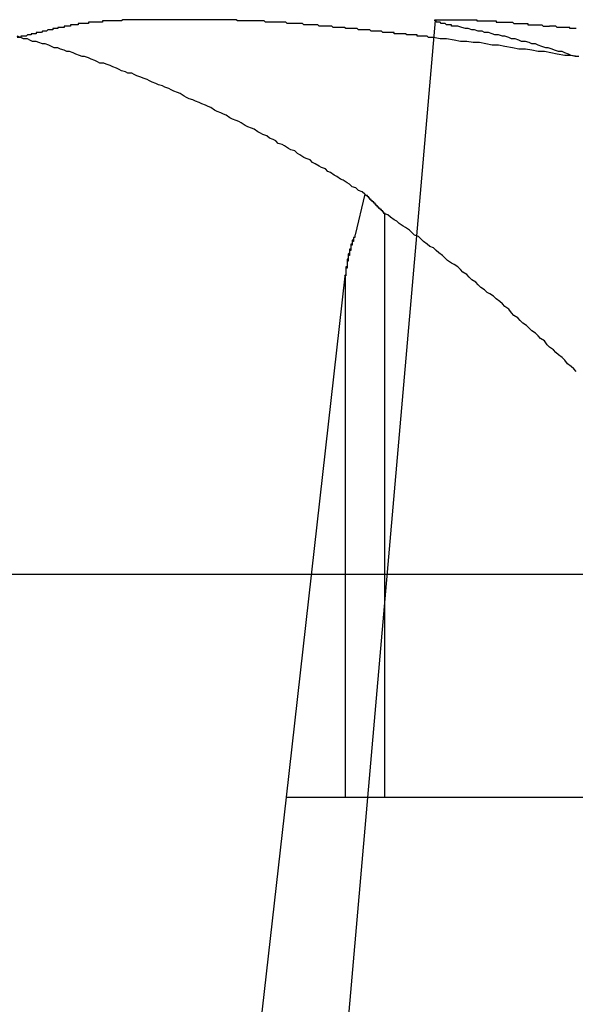
# Model space of a CAD drawing. Extents: x 2.1 to 49.9, y 1.9 to 31.
# Drawn here: x 17.5 to 17.6, y 10.9 to 11 of the extents above; entities that cross this region are included whole.
import ezdxf

# ---------------------------------------------------------------- set-up
doc = ezdxf.new("R2010")
doc.units = 0
doc.header["$LTSCALE"] = 3
doc.linetypes.add('DASHED', pattern=[0.2067, 0.1654, -0.0413])
doc.layers.add('HIDDEN__ANSI_', color=7, linetype='DASHED')
doc.layers.add('VISIBLE__ANSI_', color=7, linetype='CONTINUOUS')

msp = doc.modelspace()

# ---------------------------------------------------------------- linework, layer by layer
at = {"layer": 'HIDDEN__ANSI_'}
for p, q in [((17.571501, 10.955105), (17.570731, 10.951929)), ((17.573041, 10.953648), (17.573041, 10.907811)), ((17.575552, 10.951834), (17.567353, 10.858114)), ((17.565338, 10.907811), (17.569942, 10.948672)), ((17.569942, 10.948672), (17.569942, 10.907811)), ((17.562573, 10.883278), (17.565338, 10.907811)), ((17.565338, 10.907811), (17.569942, 10.907811)), ((17.569942, 10.907811), (17.573041, 10.907811)), ((17.573041, 10.907811), (17.603308, 10.907811))]:
    msp.add_line(p, q, dxfattribs=at)
for points in [[(17.5444, 10.9674, 0), (17.5442, 10.9674, 0)], [(17.5882, 10.9659, 0), (17.5877, 10.966, 0), (17.5872, 10.966, 0), (17.5866, 10.9661, 0), (17.5861, 10.9662, 0), (17.5856, 10.9663, 0), (17.5851, 10.9663, 0), (17.5846, 10.9664, 0), (17.5841, 10.9665, 0), (17.5836, 10.9665, 0), (17.5831, 10.9666, 0), (17.5825, 10.9667, 0), (17.582, 10.9668, 0), (17.5815, 10.9668, 0), (17.581, 10.9669, 0), (17.5805, 10.967, 0), (17.58, 10.967, 0), (17.5795, 10.9671, 0), (17.579, 10.9671, 0), (17.5785, 10.9672, 0), (17.5779, 10.9673, 0), (17.5774, 10.9673, 0), (17.5769, 10.9674, 0)], [(17.5707, 10.9519, 0), (17.5707, 10.9519, 0), (17.5707, 10.9519, 0), (17.5707, 10.9519, 0), (17.5707, 10.9519, 0), (17.5707, 10.9519, 0), (17.5707, 10.9518, 0), (17.5707, 10.9518, 0), (17.5707, 10.9518, 0), (17.5707, 10.9518, 0), (17.5707, 10.9518, 0), (17.5707, 10.9518, 0), (17.5707, 10.9518, 0), (17.5707, 10.9517, 0), (17.5706, 10.9517, 0), (17.5706, 10.9517, 0), (17.5706, 10.9517, 0), (17.5706, 10.9517, 0), (17.5706, 10.9517, 0), (17.5706, 10.9517, 0), (17.5706, 10.9516, 0), (17.5706, 10.9516, 0), (17.5706, 10.9516, 0), (17.5706, 10.9516, 0), (17.5706, 10.9516, 0), (17.5706, 10.9516, 0), (17.5706, 10.9516, 0), (17.5706, 10.9515, 0), (17.5706, 10.9515, 0), (17.5706, 10.9515, 0), (17.5706, 10.9515, 0), (17.5706, 10.9515, 0), (17.5706, 10.9515, 0), (17.5705, 10.9515, 0), (17.5705, 10.9514, 0), (17.5705, 10.9514, 0), (17.5705, 10.9514, 0), (17.5705, 10.9514, 0), (17.5705, 10.9514, 0), (17.5705, 10.9514, 0), (17.5705, 10.9514, 0), (17.5705, 10.9513, 0), (17.5705, 10.9513, 0), (17.5705, 10.9513, 0), (17.5705, 10.9513, 0), (17.5705, 10.9513, 0), (17.5705, 10.9513, 0), (17.5705, 10.9513, 0), (17.5705, 10.9512, 0), (17.5705, 10.9512, 0), (17.5705, 10.9512, 0), (17.5705, 10.9512, 0), (17.5705, 10.9512, 0), (17.5704, 10.9512, 0), (17.5704, 10.9511, 0), (17.5704, 10.9511, 0), (17.5704, 10.9511, 0), (17.5704, 10.9511, 0), (17.5704, 10.9511, 0), (17.5704, 10.9511, 0), (17.5704, 10.9511, 0), (17.5704, 10.951, 0), (17.5704, 10.951, 0), (17.5704, 10.951, 0), (17.5704, 10.951, 0), (17.5704, 10.951, 0), (17.5704, 10.951, 0), (17.5704, 10.951, 0), (17.5704, 10.9509, 0), (17.5704, 10.9509, 0), (17.5704, 10.9509, 0), (17.5704, 10.9509, 0), (17.5704, 10.9509, 0), (17.5704, 10.9509, 0), (17.5704, 10.9508, 0), (17.5703, 10.9508, 0), (17.5703, 10.9508, 0), (17.5703, 10.9508, 0), (17.5703, 10.9508, 0), (17.5703, 10.9508, 0), (17.5703, 10.9507, 0), (17.5703, 10.9507, 0), (17.5703, 10.9507, 0), (17.5703, 10.9507, 0), (17.5703, 10.9507, 0), (17.5703, 10.9507, 0), (17.5703, 10.9506, 0), (17.5703, 10.9506, 0), (17.5703, 10.9506, 0), (17.5703, 10.9506, 0), (17.5703, 10.9506, 0), (17.5703, 10.9506, 0), (17.5703, 10.9505, 0), (17.5703, 10.9505, 0), (17.5703, 10.9505, 0), (17.5703, 10.9505, 0), (17.5703, 10.9505, 0), (17.5703, 10.9505, 0), (17.5702, 10.9504, 0), (17.5702, 10.9504, 0), (17.5702, 10.9504, 0), (17.5702, 10.9504, 0), (17.5702, 10.9504, 0), (17.5702, 10.9503, 0), (17.5702, 10.9503, 0), (17.5702, 10.9503, 0), (17.5702, 10.9503, 0), (17.5702, 10.9503, 0), (17.5702, 10.9503, 0), (17.5702, 10.9502, 0), (17.5702, 10.9502, 0), (17.5702, 10.9502, 0), (17.5702, 10.9502, 0), (17.5702, 10.9502, 0), (17.5702, 10.9502, 0), (17.5702, 10.9501, 0), (17.5702, 10.9501, 0), (17.5702, 10.9501, 0), (17.5702, 10.9501, 0), (17.5702, 10.9501, 0), (17.5702, 10.95, 0), (17.5702, 10.95, 0), (17.5702, 10.95, 0), (17.5702, 10.95, 0), (17.5701, 10.95, 0), (17.5701, 10.9499, 0), (17.5701, 10.9499, 0), (17.5701, 10.9499, 0), (17.5701, 10.9499, 0), (17.5701, 10.9499, 0), (17.5701, 10.9499, 0), (17.5701, 10.9498, 0), (17.5701, 10.9498, 0), (17.5701, 10.9498, 0), (17.5701, 10.9498, 0), (17.5701, 10.9498, 0), (17.5701, 10.9497, 0), (17.5701, 10.9497, 0), (17.5701, 10.9497, 0), (17.5701, 10.9497, 0), (17.5701, 10.9497, 0), (17.5701, 10.9496, 0), (17.5701, 10.9496, 0), (17.5701, 10.9496, 0), (17.5701, 10.9496, 0), (17.5701, 10.9496, 0), (17.5701, 10.9496, 0), (17.5701, 10.9495, 0), (17.5701, 10.9495, 0), (17.5701, 10.9495, 0), (17.5701, 10.9495, 0), (17.5701, 10.9495, 0), (17.5701, 10.9494, 0), (17.57, 10.9494, 0), (17.57, 10.9494, 0), (17.57, 10.9494, 0), (17.57, 10.9494, 0), (17.57, 10.9493, 0), (17.57, 10.9493, 0), (17.57, 10.9493, 0), (17.57, 10.9493, 0), (17.57, 10.9493, 0), (17.57, 10.9492, 0), (17.57, 10.9492, 0), (17.57, 10.9492, 0), (17.57, 10.9492, 0), (17.57, 10.9492, 0), (17.57, 10.9491, 0), (17.57, 10.9491, 0), (17.57, 10.9491, 0), (17.57, 10.9491, 0), (17.57, 10.9491, 0), (17.57, 10.949, 0), (17.57, 10.949, 0), (17.57, 10.949, 0), (17.57, 10.949, 0), (17.57, 10.949, 0), (17.57, 10.9489, 0), (17.57, 10.9489, 0), (17.57, 10.9489, 0), (17.57, 10.9489, 0), (17.57, 10.9489, 0), (17.57, 10.9488, 0), (17.57, 10.9488, 0), (17.57, 10.9488, 0), (17.57, 10.9488, 0), (17.57, 10.9488, 0), (17.57, 10.9488, 0), (17.5699, 10.9487, 0), (17.5699, 10.9487, 0), (17.5699, 10.9487, 0), (17.5699, 10.9487, 0)], [(17.5707, 10.9519, 0), (17.5707, 10.9519, 0), (17.5707, 10.9519, 0), (17.5707, 10.9519, 0), (17.5707, 10.9519, 0), (17.5707, 10.9519, 0), (17.5707, 10.9518, 0), (17.5707, 10.9518, 0), (17.5707, 10.9518, 0), (17.5707, 10.9518, 0), (17.5707, 10.9518, 0), (17.5707, 10.9518, 0), (17.5707, 10.9518, 0), (17.5707, 10.9517, 0), (17.5707, 10.9517, 0), (17.5707, 10.9517, 0), (17.5706, 10.9517, 0), (17.5706, 10.9517, 0), (17.5706, 10.9517, 0), (17.5706, 10.9517, 0), (17.5706, 10.9516, 0), (17.5706, 10.9516, 0), (17.5706, 10.9516, 0), (17.5706, 10.9516, 0), (17.5706, 10.9516, 0), (17.5706, 10.9516, 0), (17.5706, 10.9516, 0), (17.5706, 10.9515, 0), (17.5706, 10.9515, 0), (17.5706, 10.9515, 0), (17.5706, 10.9515, 0), (17.5706, 10.9515, 0), (17.5706, 10.9515, 0), (17.5706, 10.9515, 0), (17.5706, 10.9514, 0), (17.5706, 10.9514, 0), (17.5706, 10.9514, 0), (17.5705, 10.9514, 0), (17.5705, 10.9514, 0), (17.5705, 10.9514, 0), (17.5705, 10.9514, 0), (17.5705, 10.9513, 0), (17.5705, 10.9513, 0), (17.5705, 10.9513, 0), (17.5705, 10.9513, 0), (17.5705, 10.9513, 0), (17.5705, 10.9513, 0), (17.5705, 10.9513, 0), (17.5705, 10.9512, 0), (17.5705, 10.9512, 0), (17.5705, 10.9512, 0), (17.5705, 10.9512, 0), (17.5705, 10.9512, 0), (17.5705, 10.9512, 0), (17.5705, 10.9511, 0), (17.5705, 10.9511, 0), (17.5705, 10.9511, 0), (17.5705, 10.9511, 0), (17.5705, 10.9511, 0), (17.5704, 10.9511, 0), (17.5704, 10.9511, 0), (17.5704, 10.951, 0), (17.5704, 10.951, 0), (17.5704, 10.951, 0), (17.5704, 10.951, 0), (17.5704, 10.951, 0), (17.5704, 10.951, 0), (17.5704, 10.9509, 0), (17.5704, 10.9509, 0), (17.5704, 10.9509, 0), (17.5704, 10.9509, 0), (17.5704, 10.9509, 0), (17.5704, 10.9509, 0), (17.5704, 10.9509, 0), (17.5704, 10.9508, 0), (17.5704, 10.9508, 0), (17.5704, 10.9508, 0), (17.5704, 10.9508, 0), (17.5704, 10.9508, 0), (17.5704, 10.9508, 0), (17.5704, 10.9507, 0), (17.5704, 10.9507, 0), (17.5703, 10.9507, 0), (17.5703, 10.9507, 0), (17.5703, 10.9507, 0), (17.5703, 10.9507, 0), (17.5703, 10.9506, 0), (17.5703, 10.9506, 0), (17.5703, 10.9506, 0), (17.5703, 10.9506, 0), (17.5703, 10.9506, 0), (17.5703, 10.9506, 0), (17.5703, 10.9505, 0), (17.5703, 10.9505, 0), (17.5703, 10.9505, 0), (17.5703, 10.9505, 0), (17.5703, 10.9505, 0), (17.5703, 10.9505, 0), (17.5703, 10.9504, 0), (17.5703, 10.9504, 0), (17.5703, 10.9504, 0), (17.5703, 10.9504, 0), (17.5703, 10.9504, 0), (17.5703, 10.9503, 0), (17.5703, 10.9503, 0), (17.5703, 10.9503, 0), (17.5702, 10.9503, 0), (17.5702, 10.9503, 0), (17.5702, 10.9503, 0), (17.5702, 10.9502, 0), (17.5702, 10.9502, 0), (17.5702, 10.9502, 0), (17.5702, 10.9502, 0), (17.5702, 10.9502, 0), (17.5702, 10.9502, 0), (17.5702, 10.9501, 0), (17.5702, 10.9501, 0), (17.5702, 10.9501, 0), (17.5702, 10.9501, 0), (17.5702, 10.9501, 0), (17.5702, 10.95, 0), (17.5702, 10.95, 0), (17.5702, 10.95, 0), (17.5702, 10.95, 0), (17.5702, 10.95, 0), (17.5702, 10.95, 0), (17.5702, 10.9499, 0), (17.5702, 10.9499, 0), (17.5702, 10.9499, 0), (17.5702, 10.9499, 0), (17.5702, 10.9499, 0), (17.5701, 10.9498, 0), (17.5701, 10.9498, 0), (17.5701, 10.9498, 0), (17.5701, 10.9498, 0), (17.5701, 10.9498, 0), (17.5701, 10.9497, 0), (17.5701, 10.9497, 0), (17.5701, 10.9497, 0), (17.5701, 10.9497, 0), (17.5701, 10.9497, 0), (17.5701, 10.9496, 0), (17.5701, 10.9496, 0), (17.5701, 10.9496, 0), (17.5701, 10.9496, 0), (17.5701, 10.9496, 0), (17.5701, 10.9496, 0), (17.5701, 10.9495, 0), (17.5701, 10.9495, 0), (17.5701, 10.9495, 0), (17.5701, 10.9495, 0), (17.5701, 10.9495, 0), (17.5701, 10.9494, 0), (17.5701, 10.9494, 0), (17.5701, 10.9494, 0), (17.5701, 10.9494, 0), (17.5701, 10.9494, 0), (17.5701, 10.9493, 0), (17.57, 10.9493, 0), (17.57, 10.9493, 0), (17.57, 10.9493, 0), (17.57, 10.9493, 0), (17.57, 10.9492, 0), (17.57, 10.9492, 0), (17.57, 10.9492, 0), (17.57, 10.9492, 0), (17.57, 10.9492, 0), (17.57, 10.9491, 0), (17.57, 10.9491, 0), (17.57, 10.9491, 0), (17.57, 10.9491, 0), (17.57, 10.9491, 0), (17.57, 10.949, 0), (17.57, 10.949, 0), (17.57, 10.949, 0), (17.57, 10.949, 0), (17.57, 10.949, 0), (17.57, 10.9489, 0), (17.57, 10.9489, 0), (17.57, 10.9489, 0), (17.57, 10.9489, 0), (17.57, 10.9489, 0), (17.57, 10.9489, 0), (17.57, 10.9488, 0), (17.57, 10.9488, 0), (17.57, 10.9488, 0), (17.57, 10.9488, 0), (17.57, 10.9488, 0), (17.57, 10.9487, 0), (17.5699, 10.9487, 0), (17.5699, 10.9487, 0), (17.5699, 10.9487, 0)]]:
    msp.add_polyline3d(points, dxfattribs=at)
at = {"layer": 'VISIBLE__ANSI_'}
for p, q in [((17.577031, 10.968738), (17.575552, 10.951834)), ((17.351722, 10.925311), (17.602692, 10.925311))]:
    msp.add_line(p, q, dxfattribs=at)
for points in [[(17.5684, 10.9683, 0), (17.5683, 10.9683, 0), (17.5683, 10.9683, 0), (17.5682, 10.9683, 0), (17.5682, 10.9683, 0), (17.5681, 10.9683, 0), (17.5681, 10.9683, 0), (17.568, 10.9683, 0), (17.5679, 10.9683, 0), (17.5679, 10.9683, 0), (17.5678, 10.9684, 0), (17.5678, 10.9684, 0), (17.5677, 10.9684, 0), (17.5677, 10.9684, 0), (17.5676, 10.9684, 0), (17.5676, 10.9684, 0), (17.5675, 10.9684, 0), (17.5674, 10.9684, 0), (17.5674, 10.9684, 0), (17.5673, 10.9684, 0), (17.5673, 10.9684, 0), (17.5672, 10.9684, 0), (17.5672, 10.9684, 0), (17.5671, 10.9684, 0), (17.567, 10.9684, 0), (17.567, 10.9684, 0), (17.5669, 10.9684, 0), (17.5669, 10.9684, 0), (17.5668, 10.9684, 0), (17.5667, 10.9684, 0), (17.5667, 10.9684, 0), (17.5666, 10.9685, 0), (17.5666, 10.9685, 0), (17.5665, 10.9685, 0), (17.5664, 10.9685, 0), (17.5664, 10.9685, 0), (17.5663, 10.9685, 0), (17.5663, 10.9685, 0), (17.5662, 10.9685, 0), (17.5661, 10.9685, 0), (17.5661, 10.9685, 0), (17.566, 10.9685, 0), (17.566, 10.9685, 0), (17.5659, 10.9685, 0), (17.5658, 10.9685, 0), (17.5658, 10.9685, 0), (17.5657, 10.9685, 0), (17.5657, 10.9685, 0), (17.5656, 10.9685, 0), (17.5655, 10.9685, 0), (17.5655, 10.9685, 0), (17.5654, 10.9685, 0), (17.5654, 10.9685, 0), (17.5653, 10.9686, 0), (17.5652, 10.9686, 0), (17.5652, 10.9686, 0), (17.5651, 10.9686, 0), (17.565, 10.9686, 0), (17.565, 10.9686, 0), (17.5649, 10.9686, 0), (17.5649, 10.9686, 0), (17.5648, 10.9686, 0), (17.5647, 10.9686, 0), (17.5647, 10.9686, 0), (17.5646, 10.9686, 0), (17.5645, 10.9686, 0), (17.5645, 10.9686, 0), (17.5644, 10.9686, 0), (17.5644, 10.9686, 0), (17.5643, 10.9686, 0), (17.5642, 10.9686, 0), (17.5642, 10.9686, 0), (17.5641, 10.9686, 0), (17.564, 10.9686, 0), (17.564, 10.9686, 0), (17.5639, 10.9686, 0), (17.5639, 10.9686, 0), (17.5638, 10.9686, 0), (17.5637, 10.9686, 0), (17.5637, 10.9686, 0), (17.5636, 10.9687, 0), (17.5635, 10.9687, 0), (17.5635, 10.9687, 0), (17.5634, 10.9687, 0), (17.5633, 10.9687, 0), (17.5633, 10.9687, 0), (17.5632, 10.9687, 0), (17.5631, 10.9687, 0), (17.5631, 10.9687, 0), (17.563, 10.9687, 0), (17.563, 10.9687, 0), (17.5629, 10.9687, 0), (17.5628, 10.9687, 0), (17.5628, 10.9687, 0), (17.5627, 10.9687, 0), (17.5626, 10.9687, 0), (17.5626, 10.9687, 0), (17.5625, 10.9687, 0), (17.5624, 10.9687, 0), (17.5624, 10.9687, 0), (17.5623, 10.9687, 0), (17.5623, 10.9687, 0), (17.5622, 10.9687, 0), (17.5621, 10.9687, 0), (17.5621, 10.9687, 0), (17.562, 10.9687, 0), (17.5619, 10.9687, 0), (17.5619, 10.9687, 0), (17.5618, 10.9687, 0), (17.5617, 10.9687, 0), (17.5617, 10.9687, 0), (17.5616, 10.9687, 0), (17.5615, 10.9687, 0), (17.5615, 10.9687, 0), (17.5614, 10.9688, 0), (17.5614, 10.9688, 0), (17.5613, 10.9688, 0), (17.5612, 10.9688, 0), (17.5612, 10.9688, 0), (17.5611, 10.9688, 0), (17.561, 10.9688, 0), (17.561, 10.9688, 0), (17.5609, 10.9688, 0), (17.5608, 10.9688, 0), (17.5608, 10.9688, 0), (17.5607, 10.9688, 0), (17.5607, 10.9688, 0), (17.5606, 10.9688, 0), (17.5605, 10.9688, 0), (17.5605, 10.9688, 0), (17.5604, 10.9688, 0), (17.5603, 10.9688, 0), (17.5603, 10.9688, 0), (17.5602, 10.9688, 0), (17.5601, 10.9688, 0), (17.5601, 10.9688, 0), (17.56, 10.9688, 0), (17.56, 10.9688, 0), (17.5599, 10.9688, 0), (17.5598, 10.9688, 0), (17.5598, 10.9688, 0), (17.5597, 10.9688, 0), (17.5596, 10.9688, 0), (17.5596, 10.9688, 0), (17.5595, 10.9688, 0), (17.5595, 10.9688, 0), (17.5594, 10.9688, 0), (17.5593, 10.9688, 0), (17.5593, 10.9688, 0), (17.5592, 10.9688, 0), (17.5591, 10.9688, 0), (17.5591, 10.9688, 0), (17.559, 10.9688, 0), (17.559, 10.9688, 0), (17.5589, 10.9688, 0), (17.5588, 10.9688, 0), (17.5588, 10.9688, 0), (17.5587, 10.9688, 0), (17.5587, 10.9688, 0), (17.5586, 10.9688, 0), (17.5585, 10.9688, 0), (17.5585, 10.9688, 0), (17.5584, 10.9688, 0), (17.5584, 10.9688, 0), (17.5583, 10.9688, 0), (17.5582, 10.9688, 0), (17.5582, 10.9688, 0), (17.5581, 10.9688, 0), (17.5581, 10.9688, 0), (17.558, 10.9688, 0), (17.5579, 10.9688, 0), (17.5579, 10.9688, 0), (17.5578, 10.9688, 0), (17.5578, 10.9688, 0), (17.5577, 10.9688, 0), (17.5576, 10.9688, 0), (17.5576, 10.9688, 0), (17.5575, 10.9688, 0), (17.5575, 10.9688, 0), (17.5574, 10.9688, 0), (17.5573, 10.9688, 0), (17.5573, 10.9688, 0), (17.5572, 10.9688, 0), (17.5572, 10.9688, 0), (17.5571, 10.9688, 0), (17.5571, 10.9688, 0), (17.557, 10.9688, 0), (17.5569, 10.9688, 0), (17.5569, 10.9688, 0), (17.5568, 10.9688, 0), (17.5568, 10.9688, 0), (17.5567, 10.9688, 0), (17.5567, 10.9688, 0), (17.5566, 10.9688, 0), (17.5565, 10.9688, 0), (17.5565, 10.9688, 0), (17.5564, 10.9688, 0), (17.5564, 10.9688, 0), (17.5563, 10.9688, 0), (17.5563, 10.9688, 0), (17.5562, 10.9688, 0), (17.5561, 10.9688, 0), (17.5561, 10.9688, 0), (17.556, 10.9688, 0), (17.556, 10.9688, 0), (17.5559, 10.9688, 0), (17.5559, 10.9688, 0), (17.5558, 10.9688, 0), (17.5557, 10.9688, 0), (17.5557, 10.9688, 0), (17.5556, 10.9688, 0), (17.5556, 10.9688, 0), (17.5555, 10.9688, 0), (17.5555, 10.9688, 0), (17.5554, 10.9688, 0), (17.5553, 10.9688, 0), (17.5553, 10.9688, 0), (17.5552, 10.9688, 0), (17.5552, 10.9688, 0), (17.5551, 10.9688, 0), (17.5551, 10.9688, 0), (17.555, 10.9688, 0), (17.555, 10.9688, 0), (17.5549, 10.9688, 0), (17.5548, 10.9688, 0), (17.5548, 10.9688, 0), (17.5547, 10.9688, 0), (17.5547, 10.9688, 0), (17.5546, 10.9688, 0), (17.5546, 10.9688, 0), (17.5545, 10.9688, 0), (17.5545, 10.9688, 0), (17.5544, 10.9688, 0), (17.5543, 10.9688, 0), (17.5543, 10.9688, 0), (17.5542, 10.9688, 0), (17.5542, 10.9688, 0), (17.5541, 10.9688, 0), (17.5541, 10.9688, 0), (17.554, 10.9688, 0), (17.554, 10.9688, 0), (17.5539, 10.9688, 0), (17.5539, 10.9688, 0), (17.5538, 10.9688, 0), (17.5537, 10.9688, 0), (17.5537, 10.9688, 0), (17.5536, 10.9688, 0), (17.5536, 10.9688, 0), (17.5535, 10.9688, 0), (17.5535, 10.9688, 0), (17.5534, 10.9688, 0), (17.5534, 10.9688, 0), (17.5533, 10.9688, 0), (17.5533, 10.9688, 0), (17.5532, 10.9688, 0), (17.5532, 10.9688, 0), (17.5531, 10.9688, 0), (17.5531, 10.9688, 0), (17.553, 10.9688, 0), (17.553, 10.9688, 0), (17.5529, 10.9688, 0), (17.5529, 10.9688, 0), (17.5528, 10.9688, 0), (17.5528, 10.9688, 0), (17.5527, 10.9688, 0), (17.5526, 10.9688, 0), (17.5526, 10.9688, 0), (17.5525, 10.9688, 0), (17.5525, 10.9688, 0), (17.5524, 10.9687, 0), (17.5524, 10.9687, 0), (17.5523, 10.9687, 0), (17.5523, 10.9687, 0), (17.5522, 10.9687, 0), (17.5522, 10.9687, 0), (17.5522, 10.9687, 0), (17.5521, 10.9687, 0), (17.5521, 10.9687, 0), (17.552, 10.9687, 0), (17.552, 10.9687, 0), (17.5519, 10.9687, 0), (17.5519, 10.9687, 0), (17.5518, 10.9687, 0), (17.5518, 10.9687, 0), (17.5517, 10.9687, 0), (17.5517, 10.9687, 0), (17.5516, 10.9687, 0), (17.5516, 10.9687, 0), (17.5515, 10.9687, 0), (17.5515, 10.9687, 0), (17.5514, 10.9687, 0), (17.5514, 10.9687, 0), (17.5513, 10.9687, 0), (17.5513, 10.9687, 0), (17.5513, 10.9687, 0), (17.5512, 10.9687, 0), (17.5512, 10.9687, 0), (17.5511, 10.9687, 0), (17.5511, 10.9687, 0), (17.551, 10.9687, 0), (17.551, 10.9687, 0), (17.5509, 10.9687, 0), (17.5509, 10.9687, 0), (17.5509, 10.9686, 0), (17.5508, 10.9686, 0), (17.5508, 10.9686, 0), (17.5507, 10.9686, 0), (17.5507, 10.9686, 0), (17.5506, 10.9686, 0), (17.5506, 10.9686, 0), (17.5506, 10.9686, 0), (17.5505, 10.9686, 0), (17.5505, 10.9686, 0), (17.5504, 10.9686, 0), (17.5504, 10.9686, 0), (17.5504, 10.9686, 0), (17.5503, 10.9686, 0), (17.5503, 10.9686, 0), (17.5502, 10.9686, 0), (17.5502, 10.9686, 0), (17.5502, 10.9686, 0), (17.5501, 10.9686, 0), (17.5501, 10.9686, 0), (17.55, 10.9686, 0), (17.55, 10.9686, 0), (17.55, 10.9686, 0), (17.5499, 10.9686, 0), (17.5499, 10.9686, 0), (17.5498, 10.9686, 0), (17.5498, 10.9686, 0), (17.5498, 10.9685, 0), (17.5497, 10.9685, 0), (17.5497, 10.9685, 0), (17.5497, 10.9685, 0), (17.5496, 10.9685, 0), (17.5496, 10.9685, 0), (17.5496, 10.9685, 0), (17.5495, 10.9685, 0), (17.5495, 10.9685, 0), (17.5494, 10.9685, 0), (17.5494, 10.9685, 0), (17.5494, 10.9685, 0), (17.5493, 10.9685, 0), (17.5493, 10.9685, 0), (17.5493, 10.9685, 0), (17.5492, 10.9685, 0), (17.5492, 10.9685, 0), (17.5492, 10.9685, 0), (17.5491, 10.9685, 0), (17.5491, 10.9685, 0), (17.5491, 10.9685, 0), (17.549, 10.9685, 0), (17.549, 10.9685, 0), (17.549, 10.9684, 0), (17.549, 10.9684, 0), (17.5489, 10.9684, 0), (17.5489, 10.9684, 0), (17.5489, 10.9684, 0), (17.5488, 10.9684, 0), (17.5488, 10.9684, 0), (17.5488, 10.9684, 0), (17.5487, 10.9684, 0), (17.5487, 10.9684, 0), (17.5487, 10.9684, 0), (17.5487, 10.9684, 0), (17.5486, 10.9684, 0), (17.5486, 10.9684, 0), (17.5486, 10.9684, 0), (17.5485, 10.9684, 0), (17.5485, 10.9684, 0), (17.5485, 10.9684, 0), (17.5485, 10.9684, 0), (17.5484, 10.9684, 0), (17.5484, 10.9684, 0), (17.5484, 10.9683, 0), (17.5484, 10.9683, 0), (17.5483, 10.9683, 0), (17.5483, 10.9683, 0), (17.5483, 10.9683, 0), (17.5483, 10.9683, 0), (17.5482, 10.9683, 0), (17.5482, 10.9683, 0), (17.5482, 10.9683, 0), (17.5482, 10.9683, 0)], [(17.5786, 10.9683, 0), (17.5785, 10.9683, 0), (17.5785, 10.9683, 0), (17.5785, 10.9683, 0), (17.5785, 10.9683, 0), (17.5784, 10.9683, 0), (17.5784, 10.9683, 0), (17.5784, 10.9683, 0), (17.5784, 10.9683, 0), (17.5783, 10.9683, 0), (17.5783, 10.9684, 0), (17.5783, 10.9684, 0), (17.5783, 10.9684, 0), (17.5782, 10.9684, 0), (17.5782, 10.9684, 0), (17.5782, 10.9684, 0), (17.5782, 10.9684, 0), (17.5781, 10.9684, 0), (17.5781, 10.9684, 0), (17.5781, 10.9684, 0), (17.5781, 10.9684, 0), (17.578, 10.9684, 0), (17.578, 10.9684, 0), (17.578, 10.9684, 0), (17.578, 10.9684, 0), (17.578, 10.9684, 0), (17.5779, 10.9684, 0), (17.5779, 10.9684, 0), (17.5779, 10.9684, 0), (17.5779, 10.9684, 0), (17.5779, 10.9684, 0), (17.5778, 10.9685, 0), (17.5778, 10.9685, 0), (17.5778, 10.9685, 0), (17.5778, 10.9685, 0), (17.5778, 10.9685, 0), (17.5777, 10.9685, 0), (17.5777, 10.9685, 0), (17.5777, 10.9685, 0), (17.5777, 10.9685, 0), (17.5777, 10.9685, 0), (17.5776, 10.9685, 0), (17.5776, 10.9685, 0), (17.5776, 10.9685, 0), (17.5776, 10.9685, 0), (17.5776, 10.9685, 0), (17.5776, 10.9685, 0), (17.5775, 10.9685, 0), (17.5775, 10.9685, 0), (17.5775, 10.9685, 0), (17.5775, 10.9685, 0), (17.5775, 10.9685, 0), (17.5775, 10.9685, 0), (17.5774, 10.9686, 0), (17.5774, 10.9686, 0), (17.5774, 10.9686, 0), (17.5774, 10.9686, 0), (17.5774, 10.9686, 0), (17.5774, 10.9686, 0), (17.5774, 10.9686, 0), (17.5773, 10.9686, 0), (17.5773, 10.9686, 0), (17.5773, 10.9686, 0), (17.5773, 10.9686, 0), (17.5773, 10.9686, 0), (17.5773, 10.9686, 0), (17.5773, 10.9686, 0), (17.5773, 10.9686, 0), (17.5773, 10.9686, 0), (17.5772, 10.9686, 0), (17.5772, 10.9686, 0), (17.5772, 10.9686, 0), (17.5772, 10.9686, 0), (17.5772, 10.9686, 0), (17.5772, 10.9686, 0), (17.5772, 10.9686, 0), (17.5772, 10.9686, 0), (17.5772, 10.9686, 0), (17.5772, 10.9686, 0), (17.5771, 10.9686, 0), (17.5771, 10.9687, 0), (17.5771, 10.9687, 0), (17.5771, 10.9687, 0), (17.5771, 10.9687, 0), (17.5771, 10.9687, 0), (17.5771, 10.9687, 0), (17.5771, 10.9687, 0), (17.5771, 10.9687, 0), (17.5771, 10.9687, 0), (17.5771, 10.9687, 0), (17.5771, 10.9687, 0), (17.5771, 10.9687, 0), (17.5771, 10.9687, 0), (17.5771, 10.9687, 0), (17.5771, 10.9687, 0), (17.5771, 10.9687, 0), (17.5771, 10.9687, 0), (17.577, 10.9687, 0), (17.577, 10.9687, 0), (17.577, 10.9687, 0), (17.577, 10.9687, 0), (17.577, 10.9687, 0), (17.577, 10.9687, 0), (17.577, 10.9687, 0), (17.577, 10.9687, 0), (17.577, 10.9687, 0), (17.577, 10.9687, 0), (17.577, 10.9687, 0), (17.577, 10.9687, 0), (17.577, 10.9687, 0), (17.577, 10.9687, 0), (17.577, 10.9687, 0), (17.577, 10.9687, 0), (17.577, 10.9687, 0), (17.577, 10.9688, 0), (17.577, 10.9688, 0), (17.577, 10.9688, 0), (17.577, 10.9688, 0), (17.577, 10.9688, 0), (17.5771, 10.9688, 0), (17.5771, 10.9688, 0), (17.5771, 10.9688, 0), (17.5771, 10.9688, 0), (17.5771, 10.9688, 0), (17.5771, 10.9688, 0), (17.5771, 10.9688, 0), (17.5771, 10.9688, 0), (17.5771, 10.9688, 0), (17.5771, 10.9688, 0), (17.5771, 10.9688, 0), (17.5771, 10.9688, 0), (17.5771, 10.9688, 0), (17.5771, 10.9688, 0), (17.5771, 10.9688, 0), (17.5771, 10.9688, 0), (17.5771, 10.9688, 0), (17.5771, 10.9688, 0), (17.5771, 10.9688, 0), (17.5772, 10.9688, 0), (17.5772, 10.9688, 0), (17.5772, 10.9688, 0), (17.5772, 10.9688, 0), (17.5772, 10.9688, 0), (17.5772, 10.9688, 0), (17.5772, 10.9688, 0), (17.5772, 10.9688, 0), (17.5772, 10.9688, 0), (17.5772, 10.9688, 0), (17.5773, 10.9688, 0), (17.5773, 10.9688, 0), (17.5773, 10.9688, 0), (17.5773, 10.9688, 0), (17.5773, 10.9688, 0), (17.5773, 10.9688, 0), (17.5773, 10.9688, 0), (17.5773, 10.9688, 0), (17.5773, 10.9688, 0), (17.5774, 10.9688, 0), (17.5774, 10.9688, 0), (17.5774, 10.9688, 0), (17.5774, 10.9688, 0), (17.5774, 10.9688, 0), (17.5774, 10.9688, 0), (17.5774, 10.9688, 0), (17.5775, 10.9688, 0), (17.5775, 10.9688, 0), (17.5775, 10.9688, 0), (17.5775, 10.9688, 0), (17.5775, 10.9688, 0), (17.5775, 10.9688, 0), (17.5775, 10.9688, 0), (17.5776, 10.9688, 0), (17.5776, 10.9688, 0), (17.5776, 10.9688, 0), (17.5776, 10.9688, 0), (17.5776, 10.9688, 0), (17.5776, 10.9688, 0), (17.5777, 10.9688, 0), (17.5777, 10.9688, 0), (17.5777, 10.9688, 0), (17.5777, 10.9688, 0), (17.5777, 10.9688, 0), (17.5778, 10.9688, 0), (17.5778, 10.9688, 0), (17.5778, 10.9688, 0), (17.5778, 10.9688, 0), (17.5778, 10.9688, 0), (17.5778, 10.9688, 0), (17.5779, 10.9688, 0), (17.5779, 10.9688, 0), (17.5779, 10.9688, 0), (17.5779, 10.9688, 0), (17.578, 10.9688, 0), (17.578, 10.9688, 0), (17.578, 10.9688, 0), (17.578, 10.9688, 0), (17.578, 10.9688, 0), (17.5781, 10.9688, 0), (17.5781, 10.9688, 0), (17.5781, 10.9688, 0), (17.5781, 10.9688, 0), (17.5782, 10.9688, 0), (17.5782, 10.9688, 0), (17.5782, 10.9688, 0), (17.5782, 10.9688, 0), (17.5782, 10.9688, 0), (17.5783, 10.9688, 0), (17.5783, 10.9688, 0), (17.5783, 10.9688, 0), (17.5783, 10.9688, 0), (17.5784, 10.9688, 0), (17.5784, 10.9688, 0), (17.5784, 10.9688, 0), (17.5785, 10.9688, 0), (17.5785, 10.9688, 0), (17.5785, 10.9688, 0), (17.5785, 10.9688, 0), (17.5786, 10.9688, 0), (17.5786, 10.9688, 0), (17.5786, 10.9688, 0), (17.5786, 10.9688, 0), (17.5787, 10.9688, 0), (17.5787, 10.9688, 0), (17.5787, 10.9688, 0), (17.5788, 10.9688, 0), (17.5788, 10.9688, 0), (17.5788, 10.9688, 0), (17.5789, 10.9688, 0), (17.5789, 10.9688, 0), (17.5789, 10.9688, 0), (17.5789, 10.9688, 0), (17.579, 10.9688, 0), (17.579, 10.9688, 0), (17.579, 10.9688, 0), (17.5791, 10.9688, 0), (17.5791, 10.9688, 0), (17.5791, 10.9688, 0), (17.5792, 10.9688, 0), (17.5792, 10.9688, 0), (17.5792, 10.9688, 0), (17.5793, 10.9688, 0), (17.5793, 10.9688, 0), (17.5793, 10.9688, 0), (17.5794, 10.9688, 0), (17.5794, 10.9688, 0), (17.5794, 10.9688, 0), (17.5795, 10.9688, 0), (17.5795, 10.9688, 0), (17.5795, 10.9688, 0), (17.5796, 10.9688, 0), (17.5796, 10.9688, 0), (17.5797, 10.9688, 0), (17.5797, 10.9688, 0), (17.5797, 10.9688, 0), (17.5798, 10.9688, 0), (17.5798, 10.9688, 0), (17.5798, 10.9688, 0), (17.5799, 10.9688, 0), (17.5799, 10.9688, 0), (17.5799, 10.9688, 0), (17.58, 10.9688, 0), (17.58, 10.9688, 0), (17.5801, 10.9688, 0), (17.5801, 10.9688, 0), (17.5801, 10.9688, 0), (17.5802, 10.9688, 0), (17.5802, 10.9688, 0), (17.5803, 10.9688, 0), (17.5803, 10.9688, 0), (17.5803, 10.9687, 0), (17.5804, 10.9687, 0), (17.5804, 10.9687, 0), (17.5805, 10.9687, 0), (17.5805, 10.9687, 0), (17.5805, 10.9687, 0), (17.5806, 10.9687, 0), (17.5806, 10.9687, 0), (17.5807, 10.9687, 0), (17.5807, 10.9687, 0), (17.5808, 10.9687, 0), (17.5808, 10.9687, 0), (17.5808, 10.9687, 0), (17.5809, 10.9687, 0), (17.5809, 10.9687, 0), (17.581, 10.9687, 0), (17.581, 10.9687, 0), (17.5811, 10.9687, 0), (17.5811, 10.9687, 0), (17.5811, 10.9687, 0), (17.5812, 10.9687, 0), (17.5812, 10.9687, 0), (17.5813, 10.9687, 0), (17.5813, 10.9687, 0), (17.5814, 10.9687, 0), (17.5814, 10.9687, 0), (17.5815, 10.9687, 0), (17.5815, 10.9687, 0), (17.5815, 10.9687, 0), (17.5816, 10.9687, 0), (17.5816, 10.9687, 0), (17.5817, 10.9687, 0), (17.5817, 10.9687, 0), (17.5818, 10.9687, 0), (17.5818, 10.9686, 0), (17.5819, 10.9686, 0), (17.5819, 10.9686, 0), (17.582, 10.9686, 0), (17.582, 10.9686, 0), (17.5821, 10.9686, 0), (17.5821, 10.9686, 0), (17.5822, 10.9686, 0), (17.5822, 10.9686, 0), (17.5823, 10.9686, 0), (17.5823, 10.9686, 0), (17.5824, 10.9686, 0), (17.5824, 10.9686, 0), (17.5825, 10.9686, 0), (17.5825, 10.9686, 0), (17.5826, 10.9686, 0), (17.5826, 10.9686, 0), (17.5826, 10.9686, 0), (17.5827, 10.9686, 0), (17.5827, 10.9686, 0), (17.5828, 10.9686, 0), (17.5828, 10.9686, 0), (17.5829, 10.9686, 0), (17.5829, 10.9686, 0), (17.583, 10.9686, 0), (17.583, 10.9686, 0), (17.5831, 10.9686, 0), (17.5832, 10.9685, 0), (17.5832, 10.9685, 0), (17.5833, 10.9685, 0), (17.5833, 10.9685, 0), (17.5834, 10.9685, 0), (17.5834, 10.9685, 0), (17.5835, 10.9685, 0), (17.5835, 10.9685, 0), (17.5836, 10.9685, 0), (17.5836, 10.9685, 0), (17.5837, 10.9685, 0), (17.5837, 10.9685, 0), (17.5838, 10.9685, 0), (17.5838, 10.9685, 0), (17.5839, 10.9685, 0), (17.5839, 10.9685, 0), (17.584, 10.9685, 0), (17.584, 10.9685, 0), (17.5841, 10.9685, 0), (17.5841, 10.9685, 0), (17.5842, 10.9685, 0), (17.5842, 10.9685, 0), (17.5843, 10.9685, 0), (17.5843, 10.9684, 0), (17.5844, 10.9684, 0), (17.5845, 10.9684, 0), (17.5845, 10.9684, 0), (17.5846, 10.9684, 0), (17.5846, 10.9684, 0), (17.5847, 10.9684, 0), (17.5847, 10.9684, 0), (17.5848, 10.9684, 0), (17.5848, 10.9684, 0), (17.5849, 10.9684, 0), (17.5849, 10.9684, 0), (17.585, 10.9684, 0), (17.585, 10.9684, 0), (17.5851, 10.9684, 0), (17.5851, 10.9684, 0), (17.5852, 10.9684, 0), (17.5853, 10.9684, 0), (17.5853, 10.9684, 0), (17.5854, 10.9684, 0), (17.5854, 10.9684, 0), (17.5855, 10.9683, 0), (17.5855, 10.9683, 0), (17.5856, 10.9683, 0), (17.5856, 10.9683, 0), (17.5857, 10.9683, 0), (17.5857, 10.9683, 0), (17.5858, 10.9683, 0), (17.5859, 10.9683, 0), (17.5859, 10.9683, 0), (17.586, 10.9683, 0)], [(17.5482, 10.9683, 0), (17.5481, 10.9683, 0), (17.5481, 10.9683, 0), (17.5481, 10.9683, 0), (17.548, 10.9683, 0), (17.548, 10.9683, 0), (17.548, 10.9683, 0), (17.5479, 10.9683, 0), (17.5479, 10.9683, 0), (17.5479, 10.9682, 0), (17.5479, 10.9682, 0), (17.5478, 10.9682, 0), (17.5478, 10.9682, 0), (17.5478, 10.9682, 0), (17.5477, 10.9682, 0), (17.5477, 10.9682, 0), (17.5477, 10.9682, 0), (17.5477, 10.9682, 0), (17.5476, 10.9682, 0), (17.5476, 10.9682, 0), (17.5476, 10.9682, 0), (17.5475, 10.9682, 0), (17.5475, 10.9682, 0), (17.5475, 10.9682, 0), (17.5474, 10.9682, 0), (17.5474, 10.9681, 0), (17.5474, 10.9681, 0), (17.5474, 10.9681, 0), (17.5473, 10.9681, 0), (17.5473, 10.9681, 0), (17.5473, 10.9681, 0), (17.5472, 10.9681, 0), (17.5472, 10.9681, 0), (17.5472, 10.9681, 0), (17.5472, 10.9681, 0), (17.5471, 10.9681, 0), (17.5471, 10.9681, 0), (17.5471, 10.9681, 0), (17.547, 10.9681, 0), (17.547, 10.9681, 0), (17.547, 10.968, 0), (17.5469, 10.968, 0), (17.5469, 10.968, 0), (17.5469, 10.968, 0), (17.5469, 10.968, 0), (17.5468, 10.968, 0), (17.5468, 10.968, 0), (17.5468, 10.968, 0), (17.5467, 10.968, 0), (17.5467, 10.968, 0), (17.5467, 10.968, 0), (17.5467, 10.968, 0), (17.5466, 10.968, 0), (17.5466, 10.968, 0), (17.5466, 10.968, 0), (17.5465, 10.9679, 0), (17.5465, 10.9679, 0), (17.5465, 10.9679, 0), (17.5465, 10.9679, 0), (17.5464, 10.9679, 0), (17.5464, 10.9679, 0), (17.5464, 10.9679, 0), (17.5463, 10.9679, 0), (17.5463, 10.9679, 0), (17.5463, 10.9679, 0), (17.5462, 10.9679, 0), (17.5462, 10.9679, 0), (17.5462, 10.9679, 0), (17.5462, 10.9679, 0), (17.5461, 10.9678, 0), (17.5461, 10.9678, 0), (17.5461, 10.9678, 0), (17.546, 10.9678, 0), (17.546, 10.9678, 0), (17.546, 10.9678, 0), (17.546, 10.9678, 0), (17.5459, 10.9678, 0), (17.5459, 10.9678, 0), (17.5459, 10.9678, 0), (17.5458, 10.9678, 0), (17.5458, 10.9678, 0), (17.5458, 10.9678, 0), (17.5457, 10.9678, 0), (17.5457, 10.9677, 0), (17.5457, 10.9677, 0), (17.5457, 10.9677, 0), (17.5456, 10.9677, 0), (17.5456, 10.9677, 0), (17.5456, 10.9677, 0), (17.5455, 10.9677, 0), (17.5455, 10.9677, 0), (17.5455, 10.9677, 0), (17.5455, 10.9677, 0), (17.5454, 10.9677, 0), (17.5454, 10.9677, 0), (17.5454, 10.9677, 0), (17.5453, 10.9677, 0), (17.5453, 10.9676, 0), (17.5453, 10.9676, 0), (17.5452, 10.9676, 0), (17.5452, 10.9676, 0), (17.5452, 10.9676, 0), (17.5452, 10.9676, 0), (17.5451, 10.9676, 0), (17.5451, 10.9676, 0), (17.5451, 10.9676, 0), (17.545, 10.9676, 0), (17.545, 10.9676, 0), (17.545, 10.9676, 0), (17.545, 10.9676, 0), (17.5449, 10.9675, 0), (17.5449, 10.9675, 0), (17.5449, 10.9675, 0), (17.5448, 10.9675, 0), (17.5448, 10.9675, 0), (17.5448, 10.9675, 0), (17.5447, 10.9675, 0), (17.5447, 10.9675, 0), (17.5447, 10.9675, 0), (17.5447, 10.9675, 0), (17.5446, 10.9675, 0), (17.5446, 10.9675, 0), (17.5446, 10.9675, 0), (17.5445, 10.9675, 0), (17.5445, 10.9674, 0), (17.5445, 10.9674, 0), (17.5445, 10.9674, 0), (17.5444, 10.9674, 0), (17.5444, 10.9674, 0)], [(17.5769, 10.9674, 0), (17.5768, 10.9674, 0), (17.5768, 10.9674, 0), (17.5767, 10.9674, 0), (17.5766, 10.9674, 0), (17.5766, 10.9674, 0), (17.5765, 10.9674, 0), (17.5764, 10.9675, 0), (17.5764, 10.9675, 0), (17.5763, 10.9675, 0), (17.5762, 10.9675, 0), (17.5762, 10.9675, 0), (17.5761, 10.9675, 0), (17.576, 10.9675, 0), (17.576, 10.9675, 0), (17.5759, 10.9675, 0), (17.5758, 10.9675, 0), (17.5758, 10.9675, 0), (17.5757, 10.9675, 0), (17.5756, 10.9675, 0), (17.5756, 10.9676, 0), (17.5755, 10.9676, 0), (17.5754, 10.9676, 0), (17.5754, 10.9676, 0), (17.5753, 10.9676, 0), (17.5752, 10.9676, 0), (17.5752, 10.9676, 0), (17.5751, 10.9676, 0), (17.575, 10.9676, 0), (17.575, 10.9676, 0), (17.5749, 10.9676, 0), (17.5748, 10.9676, 0), (17.5748, 10.9676, 0), (17.5747, 10.9677, 0), (17.5746, 10.9677, 0), (17.5746, 10.9677, 0), (17.5745, 10.9677, 0), (17.5744, 10.9677, 0), (17.5744, 10.9677, 0), (17.5743, 10.9677, 0), (17.5742, 10.9677, 0), (17.5742, 10.9677, 0), (17.5741, 10.9677, 0), (17.574, 10.9677, 0), (17.574, 10.9677, 0), (17.5739, 10.9677, 0), (17.5738, 10.9677, 0), (17.5738, 10.9678, 0), (17.5737, 10.9678, 0), (17.5736, 10.9678, 0), (17.5736, 10.9678, 0), (17.5735, 10.9678, 0), (17.5734, 10.9678, 0), (17.5734, 10.9678, 0), (17.5733, 10.9678, 0), (17.5732, 10.9678, 0), (17.5732, 10.9678, 0), (17.5731, 10.9678, 0), (17.573, 10.9678, 0), (17.573, 10.9678, 0), (17.5729, 10.9678, 0), (17.5728, 10.9679, 0), (17.5728, 10.9679, 0), (17.5727, 10.9679, 0), (17.5726, 10.9679, 0), (17.5726, 10.9679, 0), (17.5725, 10.9679, 0), (17.5724, 10.9679, 0), (17.5724, 10.9679, 0), (17.5723, 10.9679, 0), (17.5722, 10.9679, 0), (17.5722, 10.9679, 0), (17.5721, 10.9679, 0), (17.572, 10.9679, 0), (17.572, 10.9679, 0), (17.5719, 10.968, 0), (17.5718, 10.968, 0), (17.5718, 10.968, 0), (17.5717, 10.968, 0), (17.5716, 10.968, 0), (17.5716, 10.968, 0), (17.5715, 10.968, 0), (17.5714, 10.968, 0), (17.5714, 10.968, 0), (17.5713, 10.968, 0), (17.5712, 10.968, 0), (17.5712, 10.968, 0), (17.5711, 10.968, 0), (17.571, 10.968, 0), (17.571, 10.968, 0), (17.5709, 10.9681, 0), (17.5709, 10.9681, 0), (17.5708, 10.9681, 0), (17.5707, 10.9681, 0), (17.5707, 10.9681, 0), (17.5706, 10.9681, 0), (17.5705, 10.9681, 0), (17.5705, 10.9681, 0), (17.5704, 10.9681, 0), (17.5703, 10.9681, 0), (17.5703, 10.9681, 0), (17.5702, 10.9681, 0), (17.5701, 10.9681, 0), (17.5701, 10.9681, 0), (17.57, 10.9681, 0), (17.5699, 10.9682, 0), (17.5699, 10.9682, 0), (17.5698, 10.9682, 0), (17.5697, 10.9682, 0), (17.5697, 10.9682, 0), (17.5696, 10.9682, 0), (17.5695, 10.9682, 0), (17.5695, 10.9682, 0), (17.5694, 10.9682, 0), (17.5693, 10.9682, 0), (17.5693, 10.9682, 0), (17.5692, 10.9682, 0), (17.5691, 10.9682, 0), (17.5691, 10.9682, 0), (17.569, 10.9682, 0), (17.5689, 10.9683, 0), (17.5689, 10.9683, 0), (17.5688, 10.9683, 0), (17.5687, 10.9683, 0), (17.5686, 10.9683, 0), (17.5686, 10.9683, 0), (17.5685, 10.9683, 0), (17.5684, 10.9683, 0), (17.5684, 10.9683, 0)], [(17.5883, 10.9659, 0), (17.588, 10.9659, 0), (17.5877, 10.966, 0), (17.5875, 10.9661, 0), (17.5872, 10.9662, 0), (17.587, 10.9663, 0), (17.5867, 10.9663, 0), (17.5864, 10.9664, 0), (17.5862, 10.9665, 0), (17.5859, 10.9666, 0), (17.5857, 10.9666, 0), (17.5854, 10.9667, 0), (17.5851, 10.9668, 0), (17.5849, 10.9669, 0), (17.5846, 10.9669, 0), (17.5844, 10.967, 0), (17.5841, 10.9671, 0), (17.5838, 10.9671, 0), (17.5836, 10.9672, 0), (17.5833, 10.9673, 0), (17.583, 10.9673, 0), (17.5828, 10.9674, 0), (17.5825, 10.9675, 0), (17.5823, 10.9675, 0), (17.582, 10.9676, 0), (17.5817, 10.9676, 0), (17.5815, 10.9677, 0), (17.5812, 10.9678, 0), (17.5809, 10.9678, 0), (17.5807, 10.9679, 0), (17.5804, 10.9679, 0), (17.5801, 10.968, 0), (17.5799, 10.968, 0), (17.5796, 10.9681, 0), (17.5794, 10.9681, 0), (17.5791, 10.9682, 0), (17.5788, 10.9683, 0), (17.5786, 10.9683, 0)], [(17.5881, 10.9681, 0), (17.588, 10.9681, 0), (17.588, 10.9681, 0), (17.5879, 10.9681, 0), (17.5878, 10.9681, 0), (17.5878, 10.9681, 0), (17.5877, 10.9681, 0), (17.5876, 10.9681, 0), (17.5876, 10.9682, 0), (17.5875, 10.9682, 0), (17.5874, 10.9682, 0), (17.5874, 10.9682, 0), (17.5873, 10.9682, 0), (17.5872, 10.9682, 0), (17.5872, 10.9682, 0), (17.5871, 10.9682, 0), (17.587, 10.9682, 0), (17.587, 10.9682, 0), (17.5869, 10.9682, 0), (17.5868, 10.9682, 0), (17.5868, 10.9682, 0), (17.5867, 10.9682, 0), (17.5866, 10.9682, 0), (17.5866, 10.9682, 0), (17.5865, 10.9683, 0), (17.5864, 10.9683, 0), (17.5864, 10.9683, 0), (17.5863, 10.9683, 0), (17.5862, 10.9683, 0), (17.5862, 10.9683, 0), (17.5861, 10.9683, 0), (17.586, 10.9683, 0), (17.586, 10.9683, 0)], [(17.5715, 10.9551, 0), (17.5713, 10.9553, 0), (17.571, 10.9554, 0), (17.5708, 10.9556, 0), (17.5705, 10.9557, 0), (17.5703, 10.9559, 0), (17.5701, 10.956, 0), (17.5698, 10.9562, 0), (17.5696, 10.9563, 0), (17.5693, 10.9565, 0), (17.5691, 10.9566, 0), (17.5688, 10.9568, 0), (17.5686, 10.9569, 0), (17.5684, 10.9571, 0), (17.5681, 10.9572, 0), (17.5679, 10.9573, 0), (17.5676, 10.9575, 0), (17.5674, 10.9576, 0), (17.5672, 10.9578, 0), (17.5669, 10.9579, 0), (17.5667, 10.958, 0), (17.5664, 10.9582, 0), (17.5662, 10.9583, 0), (17.566, 10.9585, 0), (17.5657, 10.9586, 0), (17.5655, 10.9587, 0), (17.5652, 10.9589, 0), (17.565, 10.959, 0), (17.5647, 10.9591, 0), (17.5645, 10.9593, 0), (17.5643, 10.9594, 0), (17.564, 10.9595, 0), (17.5638, 10.9597, 0), (17.5635, 10.9598, 0), (17.5633, 10.9599, 0), (17.5631, 10.96, 0), (17.5628, 10.9602, 0), (17.5626, 10.9603, 0), (17.5623, 10.9604, 0), (17.5621, 10.9605, 0), (17.5618, 10.9607, 0), (17.5616, 10.9608, 0), (17.5614, 10.9609, 0), (17.5611, 10.961, 0), (17.5609, 10.9611, 0), (17.5606, 10.9613, 0), (17.5604, 10.9614, 0), (17.5602, 10.9615, 0), (17.5599, 10.9616, 0), (17.5597, 10.9617, 0), (17.5594, 10.9619, 0), (17.5592, 10.962, 0), (17.559, 10.9621, 0), (17.5587, 10.9622, 0), (17.5585, 10.9623, 0), (17.5582, 10.9624, 0), (17.558, 10.9625, 0), (17.5577, 10.9626, 0), (17.5575, 10.9627, 0), (17.5573, 10.9628, 0), (17.557, 10.963, 0), (17.5568, 10.9631, 0), (17.5565, 10.9632, 0), (17.5563, 10.9633, 0), (17.5561, 10.9634, 0), (17.5558, 10.9635, 0), (17.5556, 10.9636, 0), (17.5553, 10.9637, 0), (17.5551, 10.9638, 0), (17.5548, 10.9639, 0), (17.5546, 10.964, 0), (17.5544, 10.9641, 0), (17.5541, 10.9642, 0), (17.5539, 10.9643, 0), (17.5536, 10.9644, 0), (17.5534, 10.9645, 0), (17.5532, 10.9646, 0), (17.5529, 10.9646, 0), (17.5527, 10.9647, 0), (17.5524, 10.9648, 0), (17.5522, 10.9649, 0), (17.552, 10.965, 0), (17.5517, 10.9651, 0), (17.5515, 10.9652, 0), (17.5512, 10.9653, 0), (17.551, 10.9654, 0), (17.5507, 10.9654, 0), (17.5505, 10.9655, 0), (17.5503, 10.9656, 0), (17.55, 10.9657, 0), (17.5498, 10.9658, 0), (17.5495, 10.9659, 0), (17.5493, 10.9659, 0), (17.5491, 10.966, 0), (17.5488, 10.9661, 0), (17.5486, 10.9662, 0), (17.5483, 10.9663, 0), (17.5481, 10.9663, 0), (17.5479, 10.9664, 0), (17.5476, 10.9665, 0), (17.5474, 10.9666, 0), (17.5471, 10.9666, 0), (17.5469, 10.9667, 0), (17.5467, 10.9668, 0), (17.5464, 10.9669, 0), (17.5462, 10.9669, 0), (17.5459, 10.967, 0), (17.5457, 10.9671, 0), (17.5454, 10.9671, 0), (17.5452, 10.9672, 0), (17.545, 10.9673, 0), (17.5447, 10.9673, 0), (17.5445, 10.9674, 0), (17.5442, 10.9675, 0)], [(17.573, 10.9536, 0), (17.573, 10.9537, 0), (17.573, 10.9537, 0), (17.573, 10.9537, 0), (17.573, 10.9537, 0), (17.573, 10.9537, 0), (17.573, 10.9537, 0), (17.573, 10.9537, 0), (17.5729, 10.9537, 0), (17.5729, 10.9538, 0), (17.5729, 10.9538, 0), (17.5729, 10.9538, 0), (17.5729, 10.9538, 0), (17.5729, 10.9538, 0), (17.5729, 10.9538, 0), (17.5729, 10.9538, 0), (17.5728, 10.9538, 0), (17.5728, 10.9538, 0), (17.5728, 10.9539, 0), (17.5728, 10.9539, 0), (17.5728, 10.9539, 0), (17.5728, 10.9539, 0), (17.5728, 10.9539, 0), (17.5728, 10.9539, 0), (17.5728, 10.9539, 0), (17.5727, 10.9539, 0), (17.5727, 10.9539, 0), (17.5727, 10.954, 0), (17.5727, 10.954, 0), (17.5727, 10.954, 0), (17.5727, 10.954, 0), (17.5727, 10.954, 0), (17.5727, 10.954, 0), (17.5726, 10.954, 0), (17.5726, 10.954, 0), (17.5726, 10.9541, 0), (17.5726, 10.9541, 0), (17.5726, 10.9541, 0), (17.5726, 10.9541, 0), (17.5726, 10.9541, 0), (17.5726, 10.9541, 0), (17.5725, 10.9541, 0), (17.5725, 10.9541, 0), (17.5725, 10.9541, 0), (17.5725, 10.9542, 0), (17.5725, 10.9542, 0), (17.5725, 10.9542, 0), (17.5725, 10.9542, 0), (17.5725, 10.9542, 0), (17.5725, 10.9542, 0), (17.5724, 10.9542, 0), (17.5724, 10.9542, 0), (17.5724, 10.9542, 0), (17.5724, 10.9543, 0), (17.5724, 10.9543, 0), (17.5724, 10.9543, 0), (17.5724, 10.9543, 0), (17.5724, 10.9543, 0), (17.5723, 10.9543, 0), (17.5723, 10.9543, 0), (17.5723, 10.9543, 0), (17.5723, 10.9544, 0), (17.5723, 10.9544, 0), (17.5723, 10.9544, 0), (17.5723, 10.9544, 0), (17.5723, 10.9544, 0), (17.5722, 10.9544, 0), (17.5722, 10.9544, 0), (17.5722, 10.9544, 0), (17.5722, 10.9544, 0), (17.5722, 10.9545, 0), (17.5722, 10.9545, 0), (17.5722, 10.9545, 0), (17.5722, 10.9545, 0), (17.5722, 10.9545, 0), (17.5721, 10.9545, 0), (17.5721, 10.9545, 0), (17.5721, 10.9545, 0), (17.5721, 10.9545, 0), (17.5721, 10.9546, 0), (17.5721, 10.9546, 0), (17.5721, 10.9546, 0), (17.5721, 10.9546, 0), (17.572, 10.9546, 0), (17.572, 10.9546, 0), (17.572, 10.9546, 0), (17.572, 10.9546, 0), (17.572, 10.9546, 0), (17.572, 10.9547, 0), (17.572, 10.9547, 0), (17.572, 10.9547, 0), (17.5719, 10.9547, 0), (17.5719, 10.9547, 0), (17.5719, 10.9547, 0), (17.5719, 10.9547, 0), (17.5719, 10.9547, 0), (17.5719, 10.9547, 0), (17.5719, 10.9548, 0), (17.5719, 10.9548, 0), (17.5719, 10.9548, 0), (17.5718, 10.9548, 0), (17.5718, 10.9548, 0), (17.5718, 10.9548, 0), (17.5718, 10.9548, 0), (17.5718, 10.9548, 0), (17.5718, 10.9548, 0), (17.5718, 10.9549, 0), (17.5718, 10.9549, 0), (17.5717, 10.9549, 0), (17.5717, 10.9549, 0), (17.5717, 10.9549, 0), (17.5717, 10.9549, 0), (17.5717, 10.9549, 0), (17.5717, 10.9549, 0), (17.5717, 10.9549, 0), (17.5717, 10.955, 0), (17.5716, 10.955, 0), (17.5716, 10.955, 0), (17.5716, 10.955, 0), (17.5716, 10.955, 0), (17.5716, 10.955, 0), (17.5716, 10.955, 0), (17.5716, 10.955, 0), (17.5716, 10.955, 0), (17.5715, 10.9551, 0), (17.5715, 10.9551, 0), (17.5715, 10.9551, 0), (17.5715, 10.9551, 0), (17.5715, 10.9551, 0)], [(17.5881, 10.9412, 0), (17.5879, 10.9414, 0), (17.5877, 10.9416, 0), (17.5874, 10.9418, 0), (17.5872, 10.9421, 0), (17.587, 10.9423, 0), (17.5867, 10.9425, 0), (17.5865, 10.9427, 0), (17.5863, 10.9429, 0), (17.586, 10.9431, 0), (17.5858, 10.9433, 0), (17.5856, 10.9436, 0), (17.5853, 10.9438, 0), (17.5851, 10.944, 0), (17.5849, 10.9442, 0), (17.5846, 10.9444, 0), (17.5844, 10.9446, 0), (17.5842, 10.9448, 0), (17.5839, 10.945, 0), (17.5837, 10.9452, 0), (17.5835, 10.9454, 0), (17.5832, 10.9456, 0), (17.583, 10.9458, 0), (17.5828, 10.9461, 0), (17.5825, 10.9463, 0), (17.5823, 10.9465, 0), (17.5821, 10.9467, 0), (17.5818, 10.9469, 0), (17.5816, 10.9471, 0), (17.5813, 10.9473, 0), (17.5811, 10.9474, 0), (17.5809, 10.9476, 0), (17.5806, 10.9478, 0), (17.5804, 10.948, 0), (17.5802, 10.9482, 0), (17.5799, 10.9484, 0), (17.5797, 10.9486, 0), (17.5795, 10.9488, 0), (17.5792, 10.949, 0), (17.579, 10.9492, 0), (17.5788, 10.9494, 0), (17.5785, 10.9496, 0), (17.5783, 10.9497, 0), (17.578, 10.9499, 0), (17.5778, 10.9501, 0), (17.5776, 10.9503, 0), (17.5773, 10.9505, 0), (17.5771, 10.9507, 0), (17.5769, 10.9509, 0), (17.5766, 10.951, 0), (17.5764, 10.9512, 0), (17.5761, 10.9514, 0), (17.5759, 10.9516, 0), (17.5757, 10.9518, 0), (17.5754, 10.9519, 0), (17.5752, 10.9521, 0), (17.575, 10.9523, 0), (17.5747, 10.9525, 0), (17.5745, 10.9526, 0), (17.5742, 10.9528, 0), (17.574, 10.953, 0), (17.5738, 10.9531, 0), (17.5735, 10.9533, 0), (17.5733, 10.9535, 0), (17.573, 10.9536, 0)]]:
    msp.add_polyline3d(points, dxfattribs=at)

doc.saveas('drawing.dxf')
